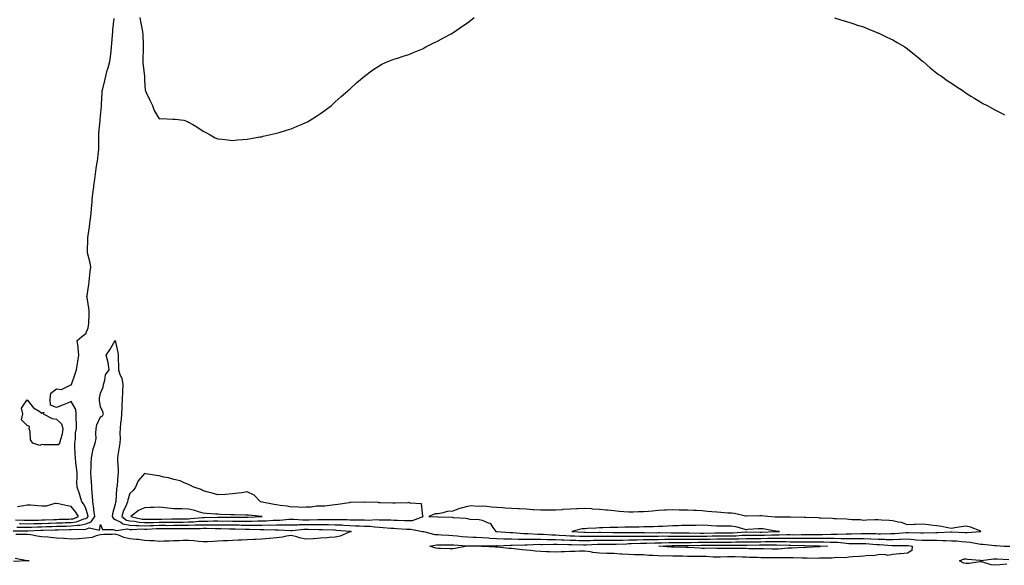
# Model space of a CAD drawing. Units: inches. Extents: x 973763 to 976403, y 7361258 to 7363898.
# Drawn here: x 974483 to 975154, y 7363119 to 7363490 of the extents above; entities that cross this region are included whole.
import ezdxf

# ---------------------------------------------------------------- set-up
doc = ezdxf.new("R2010")
doc.units = ezdxf.units.IN
doc.header["$MEASUREMENT"] = 0
doc.layers.add('Contour_97377361', color=7, linetype='Continuous', true_color=0xc233b6)

msp = doc.modelspace()

# ---------------------------------------------------------------- linework, layer by layer
at = {"layer": 'Contour_97377361'}
for points in [[(974482.74, 7363147.24, 3318), (974483.33, 7363147.2, 3318), (974488.05, 7363147.04, 3318), (974492.79, 7363147.18, 3318), (974493.32, 7363147.19, 3318), (974498.05, 7363147.34, 3318), (974502.47, 7363147.5, 3318), (974503.68, 7363147.55, 3318), (974508.05, 7363147.71, 3318), (974512.17, 7363147.8, 3318), (974513.99, 7363147.86, 3318), (974518.05, 7363147.95, 3318), (974521.51, 7363148.46, 3318), (974526.54, 7363150.41, 3318), (974528.05, 7363150.75, 3318), (974528.92, 7363151.05, 3318), (974529.5, 7363151.92, 3318), (974529.35, 7363153.21, 3318), (974528.05, 7363157.38, 3318), (974526.53, 7363160.4, 3318), (974525.34, 7363161.92, 3318), (974524.03, 7363165.94, 3318), (974523.58, 7363167.45, 3318), (974521.98, 7363171.92, 3318), (974521.85, 7363175.72, 3318), (974522.04, 7363177.93, 3318), (974521.95, 7363181.92, 3318), (974521.64, 7363185.51, 3318), (974521.11, 7363188.86, 3318), (974520.81, 7363191.92, 3318), (974520.77, 7363194.65, 3318), (974520.51, 7363199.46, 3318), (974520.48, 7363201.92, 3318), (974520.89, 7363204.76, 3318), (974521, 7363208.97, 3318), (974521.58, 7363211.92, 3318), (974521.53, 7363215.4, 3318), (974521.38, 7363218.59, 3318), (974521.33, 7363221.92, 3318), (974521.11, 7363224.97, 3318), (974518.05, 7363230.35, 3318), (974515.36, 7363229.23, 3318), (974512.08, 7363227.89, 3318), (974508.05, 7363226.17, 3318), (974503.99, 7363227.86, 3318), (974503.62, 7363231.92, 3318), (974504.05, 7363235.93, 3318), (974508.05, 7363238.94, 3318), (974511.39, 7363238.58, 3318), (974517.81, 7363241.68, 3318), (974518.05, 7363241.55, 3318), (974518.1, 7363241.87, 3318), (974518.1, 7363241.92, 3318), (974518.13, 7363242, 3318), (974520.78, 7363249.18, 3318), (974521.62, 7363251.92, 3318), (974522.29, 7363256.16, 3318), (974522.46, 7363257.51, 3318), (974523.2, 7363261.92, 3318), (974522.78, 7363266.64, 3318), (974522.63, 7363267.34, 3318), (974522.11, 7363271.92, 3318), (974525.31, 7363274.66, 3318), (974528.05, 7363276.65, 3318), (974529.51, 7363280.47, 3318), (974529.86, 7363281.92, 3318), (974529.95, 7363283.82, 3318), (974530.15, 7363289.82, 3318), (974530.26, 7363291.92, 3318), (974530.11, 7363293.98, 3318), (974528.79, 7363301.18, 3318), (974528.72, 7363301.92, 3318), (974528.81, 7363302.68, 3318), (974529.93, 7363310.03, 3318), (974530.14, 7363311.92, 3318), (974530.4, 7363314.28, 3318), (974530.95, 7363319.02, 3318), (974531.27, 7363321.92, 3318), (974530.9, 7363324.77, 3318), (974529.24, 7363330.73, 3318), (974529.04, 7363331.92, 3318), (974529.05, 7363332.91, 3318), (974529.3, 7363340.67, 3318), (974529.31, 7363341.92, 3318), (974529.49, 7363343.36, 3318), (974530.54, 7363349.43, 3318), (974530.8, 7363351.92, 3318), (974531.14, 7363355, 3318), (974531.57, 7363358.41, 3318), (974531.92, 7363361.92, 3318), (974532.32, 7363366.19, 3318), (974532.35, 7363367.63, 3318), (974532.83, 7363371.92, 3318), (974533.46, 7363376.51, 3318), (974533.51, 7363377.38, 3318), (974534.05, 7363381.92, 3318), (974534.55, 7363385.42, 3318), (974535.11, 7363388.98, 3318), (974535.55, 7363391.92, 3318), (974535.83, 7363394.13, 3318), (974536.65, 7363400.53, 3318), (974536.84, 7363401.92, 3318), (974536.78, 7363403.19, 3318), (974536.94, 7363410.81, 3318), (974536.89, 7363411.92, 3318), (974536.92, 7363413.06, 3318), (974537.83, 7363421.7, 3318), (974537.84, 7363421.92, 3318), (974537.83, 7363422.14, 3318), (974538.05, 7363424.98, 3318), (974538.57, 7363431.4, 3318), (974538.64, 7363431.92, 3318), (974538.7, 7363432.57, 3318), (974539, 7363440.97, 3318), (974539.11, 7363441.92, 3318), (974539.45, 7363443.32, 3318), (974540.88, 7363449.08, 3318), (974541.55, 7363451.92, 3318), (974542.84, 7363456.71, 3318), (974542.93, 7363457.04, 3318), (974544.23, 7363461.92, 3318), (974544.77, 7363465.2, 3318), (974545.13, 7363469, 3318), (974545.55, 7363471.92, 3318), (974545.78, 7363474.19, 3318), (974546.08, 7363479.95, 3318), (974546.26, 7363481.92, 3318), (974546.44, 7363483.53, 3318), (974547.38, 7363491.24, 3318)], [(974564.69, 7363491.92, 3318), (974565.28, 7363489.15, 3318), (974566.34, 7363483.63, 3318), (974566.69, 7363481.92, 3318), (974566.73, 7363480.6, 3318), (974566.96, 7363473.02, 3318), (974566.99, 7363471.92, 3318), (974566.97, 7363470.84, 3318), (974566.85, 7363463.12, 3318), (974566.83, 7363461.92, 3318), (974566.91, 7363460.78, 3318), (974567.93, 7363452.04, 3318), (974567.94, 7363451.92, 3318), (974567.95, 7363451.82, 3318), (974568.05, 7363449.16, 3318), (974568.48, 7363442.34, 3318), (974568.61, 7363441.92, 3318), (974569.12, 7363440.85, 3318), (974571.68, 7363435.56, 3318), (974573.39, 7363431.92, 3318), (974574.65, 7363428.52, 3318), (974578.05, 7363423.01, 3318), (974579.21, 7363423.08, 3318), (974587.3, 7363422.68, 3318), (974588.05, 7363422.74, 3318), (974588.92, 7363422.79, 3318), (974594.72, 7363421.92, 3318), (974597.21, 7363421.08, 3318), (974598.05, 7363420.7, 3318), (974601.01, 7363418.97, 3318), (974603.58, 7363417.45, 3318), (974608.05, 7363414.54, 3318), (974609.68, 7363413.55, 3318), (974612.79, 7363411.92, 3318), (974616.16, 7363410.02, 3318), (974618.05, 7363409.31, 3318), (974620.93, 7363409.03, 3318), (974624.72, 7363408.59, 3318), (974628.05, 7363408.25, 3318), (974631.38, 7363408.59, 3318), (974635.01, 7363408.89, 3318), (974638.05, 7363409.09, 3318), (974640.55, 7363409.42, 3318), (974646.66, 7363410.54, 3318), (974648.05, 7363410.75, 3318), (974648.97, 7363411, 3318), (974652.86, 7363411.92, 3318), (974657.05, 7363412.92, 3318), (974658.05, 7363413.16, 3318), (974659.85, 7363413.71, 3318), (974664.69, 7363415.27, 3318), (974668.05, 7363416.17, 3318), (974672.01, 7363417.96, 3318), (974675.42, 7363419.29, 3318), (974678.05, 7363420.38, 3318), (974679.03, 7363420.94, 3318), (974680.86, 7363421.92, 3318), (974685.19, 7363424.79, 3318), (974688.05, 7363426.56, 3318), (974691.09, 7363428.88, 3318), (974695.34, 7363431.92, 3318), (974696.71, 7363433.26, 3318), (974698.05, 7363434.42, 3318), (974701.94, 7363438.04, 3318), (974706.62, 7363441.92, 3318), (974707.35, 7363442.63, 3318), (974708.05, 7363443.2, 3318), (974712.57, 7363447.4, 3318), (974718.05, 7363451.92, 3318), (974723.65, 7363456.33, 3318), (974728.05, 7363459.1, 3318), (974729.84, 7363460.14, 3318), (974733.79, 7363461.92, 3318), (974736.8, 7363463.17, 3318), (974738.05, 7363463.5, 3318), (974740.34, 7363464.2, 3318), (974744.32, 7363465.65, 3318), (974748.05, 7363466.66, 3318), (974751.73, 7363468.23, 3318), (974756.26, 7363470.14, 3318), (974758.05, 7363470.88, 3318), (974758.69, 7363471.28, 3318), (974759.76, 7363471.92, 3318), (974765.22, 7363474.76, 3318), (974768.05, 7363476.03, 3318), (974771.89, 7363478.08, 3318), (974776.94, 7363480.81, 3318), (974778.05, 7363481.41, 3318), (974778.36, 7363481.61, 3318), (974778.77, 7363481.92, 3318), (974784.21, 7363485.76, 3318), (974788.05, 7363488.35, 3318), (974790.1, 7363489.87, 3318), (974792.7, 7363491.92, 3318)], [(975038.31, 7363491.66, 3318), (975045.57, 7363489.44, 3318), (975048.05, 7363488.71, 3318), (975052.79, 7363487.19, 3318), (975053.19, 7363487.05, 3318), (975058.05, 7363485.56, 3318), (975060.63, 7363484.5, 3318), (975066.8, 7363481.92, 3318), (975067.7, 7363481.57, 3318), (975068.05, 7363481.44, 3318), (975068.95, 7363481.02, 3318), (975074.53, 7363478.4, 3318), (975078.05, 7363476.76, 3318), (975081.11, 7363474.97, 3318), (975086.24, 7363471.92, 3318), (975087.29, 7363471.16, 3318), (975088.05, 7363470.59, 3318), (975092.83, 7363466.7, 3318), (975095.05, 7363464.92, 3318), (975098.05, 7363462.51, 3318), (975098.36, 7363462.23, 3318), (975098.73, 7363461.92, 3318), (975103.68, 7363457.56, 3318), (975108.05, 7363454.09, 3318), (975109.33, 7363453.2, 3318), (975111.38, 7363451.92, 3318), (975115.27, 7363449.13, 3318), (975118.05, 7363447.13, 3318), (975121.18, 7363445.05, 3318), (975126.1, 7363441.92, 3318), (975127.22, 7363441.09, 3318), (975128.05, 7363440.47, 3318), (975131.8, 7363438.17, 3318), (975133.34, 7363437.21, 3318), (975138.05, 7363434.28, 3318), (975139.58, 7363433.45, 3318), (975142.4, 7363431.92, 3318), (975146.04, 7363429.91, 3318), (975148.05, 7363428.8, 3318), (975152.67, 7363426.54, 3318), (975154.3, 7363425.67, 3318)], [(974480.91, 7363144.78, 3317), (974485.22, 7363144.75, 3317), (974488.05, 7363144.66, 3317), (974490.87, 7363144.75, 3317), (974495.05, 7363144.92, 3317), (974498.05, 7363145.01, 3317), (974501.25, 7363145.13, 3317), (974504.75, 7363145.22, 3317), (974508.05, 7363145.35, 3317), (974511.56, 7363145.42, 3317), (974514.5, 7363145.47, 3317), (974518.05, 7363145.56, 3317), (974522.31, 7363146.18, 3317), (974523.84, 7363146.13, 3317), (974528.05, 7363147.08, 3317), (974531.64, 7363148.33, 3317), (974534.04, 7363151.92, 3317), (974533.5, 7363156.47, 3317), (974533.53, 7363157.4, 3317), (974532.78, 7363161.92, 3317), (974532.57, 7363166.44, 3317), (974532.32, 7363167.65, 3317), (974532.04, 7363171.92, 3317), (974531.94, 7363175.81, 3317), (974531.59, 7363178.38, 3317), (974531.48, 7363181.92, 3317), (974531.66, 7363185.53, 3317), (974531.59, 7363188.38, 3317), (974531.8, 7363191.92, 3317), (974532.8, 7363196.66, 3317), (974532.82, 7363197.15, 3317), (974534.35, 7363201.92, 3317), (974534.92, 7363205.05, 3317), (974534.67, 7363208.54, 3317), (974535.07, 7363211.92, 3317), (974535.55, 7363214.42, 3317), (974538.05, 7363219.93, 3317), (974539.42, 7363220.56, 3317), (974539.92, 7363221.92, 3317), (974539.52, 7363223.39, 3317), (974538.05, 7363226.82, 3317), (974537.25, 7363231.12, 3317), (974537.26, 7363231.92, 3317), (974537.33, 7363232.64, 3317), (974538.05, 7363235.93, 3317), (974539.81, 7363240.16, 3317), (974539.92, 7363241.92, 3317), (974540.95, 7363244.82, 3317), (974541.46, 7363248.51, 3317), (974543.93, 7363251.92, 3317), (974543.15, 7363256.82, 3317), (974543.16, 7363257.03, 3317), (974541.8, 7363261.92, 3317), (974544.41, 7363265.57, 3317), (974548.05, 7363271.92, 3317), (974549.79, 7363263.66, 3317), (974550.05, 7363261.92, 3317), (974550.05, 7363259.91, 3317), (974550.2, 7363254.07, 3317), (974550.21, 7363251.92, 3317), (974551.23, 7363248.74, 3317), (974552.42, 7363246.3, 3317), (974553.27, 7363241.92, 3317), (974552.99, 7363236.97, 3317), (974552.98, 7363236.85, 3317), (974552.65, 7363231.92, 3317), (974552.56, 7363227.41, 3317), (974552.47, 7363226.35, 3317), (974552.38, 7363221.92, 3317), (974551.95, 7363218.02, 3317), (974551.69, 7363215.57, 3317), (974551.29, 7363211.92, 3317), (974551.08, 7363208.89, 3317), (974551.39, 7363205.26, 3317), (974551.21, 7363201.92, 3317), (974550.76, 7363199.21, 3317), (974549.87, 7363193.73, 3317), (974549.55, 7363191.92, 3317), (974549.54, 7363190.43, 3317), (974550.02, 7363183.89, 3317), (974550, 7363181.92, 3317), (974549.87, 7363180.1, 3317), (974549.28, 7363173.15, 3317), (974549.19, 7363171.92, 3317), (974548.98, 7363170.99, 3317), (974548.46, 7363162.33, 3317), (974548.38, 7363161.92, 3317), (974548.28, 7363161.68, 3317), (974548.05, 7363160.49, 3317), (974546.04, 7363153.93, 3317), (974545.83, 7363151.92, 3317), (974546.74, 7363150.61, 3317), (974548.05, 7363150.07, 3317), (974551.75, 7363148.22, 3317), (974553.26, 7363147.14, 3317), (974558.05, 7363146.18, 3317), (974561.96, 7363145.83, 3317), (974564.02, 7363145.96, 3317), (974568.05, 7363145.68, 3317), (974571.93, 7363145.8, 3317), (974574.05, 7363145.92, 3317), (974578.05, 7363146.03, 3317), (974582.18, 7363146.05, 3317), (974583.97, 7363146, 3317), (974588.05, 7363146.02, 3317), (974592.17, 7363146.04, 3317), (974593.91, 7363146.06, 3317), (974598.05, 7363146.08, 3317), (974602.39, 7363146.26, 3317), (974603.71, 7363146.25, 3317), (974608.05, 7363146.45, 3317), (974612.58, 7363146.46, 3317), (974613.53, 7363146.44, 3317), (974618.05, 7363146.45, 3317), (974622.53, 7363146.41, 3317), (974623.6, 7363146.38, 3317), (974628.05, 7363146.33, 3317), (974632.4, 7363146.27, 3317), (974633.75, 7363146.21, 3317), (974638.05, 7363146.14, 3317), (974642.28, 7363146.15, 3317), (974643.86, 7363146.11, 3317), (974648.05, 7363146.12, 3317), (974652.37, 7363146.24, 3317), (974653.78, 7363146.19, 3317), (974658.05, 7363146.32, 3317), (974662.51, 7363146.38, 3317), (974663.66, 7363146.31, 3317), (974668.05, 7363146.38, 3317), (974672.57, 7363146.44, 3317), (974673.45, 7363146.52, 3317), (974678.05, 7363146.57, 3317), (974682.73, 7363146.6, 3317), (974683.38, 7363146.59, 3317), (974688.05, 7363146.62, 3317), (974692.67, 7363146.54, 3317), (974693.47, 7363146.5, 3317), (974698.05, 7363146.41, 3317), (974702.38, 7363146.24, 3317), (974703.86, 7363146.1, 3317), (974708.05, 7363145.92, 3317), (974711.91, 7363145.78, 3317), (974714.35, 7363145.62, 3317), (974718.05, 7363145.47, 3317), (974721.49, 7363145.36, 3317), (974725.08, 7363144.88, 3317), (974728.05, 7363144.76, 3317), (974730.76, 7363144.64, 3317), (974735.84, 7363144.12, 3317), (974738.05, 7363144.01, 3317), (974740.04, 7363143.91, 3317), (974746.57, 7363143.4, 3317), (974748.05, 7363143.33, 3317), (974749.54, 7363143.42, 3317), (974757.5, 7363141.92, 3317), (974757.91, 7363141.79, 3317), (974758.05, 7363141.77, 3317), (974758.21, 7363141.76, 3317), (974765.94, 7363139.81, 3317), (974768.05, 7363139.73, 3317), (974770.32, 7363139.65, 3317), (974775.39, 7363139.27, 3317), (974778.05, 7363139.19, 3317), (974781.07, 7363138.9, 3317), (974784.63, 7363138.5, 3317), (974788.05, 7363138.19, 3317), (974791.94, 7363138.04, 3317), (974794, 7363137.87, 3317), (974798.05, 7363137.72, 3317), (974802.57, 7363137.4, 3317), (974803.4, 7363137.27, 3317), (974808.05, 7363137, 3317), (974812.98, 7363136.86, 3317), (974813.11, 7363136.86, 3317), (974818.05, 7363136.74, 3317), (974822.76, 7363136.62, 3317), (974823.32, 7363136.64, 3317), (974828.05, 7363136.54, 3317), (974832.65, 7363136.52, 3317), (974833.41, 7363136.56, 3317), (974838.05, 7363136.54, 3317), (974842.54, 7363136.42, 3317), (974843.54, 7363136.44, 3317), (974848.05, 7363136.32, 3317), (974852.26, 7363136.13, 3317), (974853.87, 7363136.1, 3317), (974858.05, 7363135.92, 3317), (974861.93, 7363135.8, 3317), (974864.17, 7363135.79, 3317), (974868.05, 7363135.68, 3317), (974871.87, 7363135.74, 3317), (974874.12, 7363135.85, 3317), (974878.05, 7363135.9, 3317), (974882.02, 7363135.89, 3317), (974884.07, 7363135.91, 3317), (974888.05, 7363135.9, 3317), (974892.07, 7363135.94, 3317), (974893.97, 7363136, 3317), (974898.05, 7363136.05, 3317), (974902.27, 7363136.14, 3317), (974903.75, 7363136.21, 3317), (974908.05, 7363136.3, 3317), (974912.49, 7363136.37, 3317), (974913.57, 7363136.4, 3317), (974918.05, 7363136.46, 3317), (974922.63, 7363136.5, 3317), (974923.45, 7363136.52, 3317), (974928.05, 7363136.55, 3317), (974932.67, 7363136.54, 3317), (974933.42, 7363136.55, 3317), (974938.05, 7363136.54, 3317), (974942.7, 7363136.57, 3317), (974943.38, 7363136.59, 3317), (974948.05, 7363136.62, 3317), (974952.81, 7363136.67, 3317), (974953.3, 7363136.67, 3317), (974958.05, 7363136.72, 3317), (974962.84, 7363136.72, 3317), (974963.25, 7363136.72, 3317), (974968.05, 7363136.72, 3317), (974973.04, 7363136.92, 3317), (974973.06, 7363136.92, 3317), (974978.05, 7363137.13, 3317), (974982.88, 7363137.09, 3317), (974983.22, 7363137.08, 3317), (974988.05, 7363137.05, 3317), (974992.81, 7363137.16, 3317), (974993.31, 7363137.19, 3317), (974998.05, 7363137.31, 3317), (975002.69, 7363137.28, 3317), (975003.42, 7363137.29, 3317), (975008.05, 7363137.26, 3317), (975012.74, 7363137.24, 3317), (975013.37, 7363137.24, 3317), (975018.05, 7363137.22, 3317), (975022.74, 7363137.23, 3317), (975023.38, 7363137.25, 3317), (975028.05, 7363137.27, 3317), (975032.72, 7363137.25, 3317), (975033.39, 7363137.26, 3317), (975038.05, 7363137.24, 3317), (975042.87, 7363137.09, 3317), (975043.24, 7363137.11, 3317), (975048.05, 7363136.93, 3317), (975052.96, 7363137.01, 3317), (975053.15, 7363137.02, 3317), (975058.05, 7363137.1, 3317), (975063, 7363136.87, 3317), (975063.1, 7363136.87, 3317), (975068.05, 7363136.63, 3317), (975072.65, 7363136.52, 3317), (975073.52, 7363136.45, 3317), (975078.05, 7363136.33, 3317), (975082.68, 7363136.54, 3317), (975083.42, 7363136.55, 3317), (975088.05, 7363136.78, 3317), (975092.55, 7363136.42, 3317), (975093.72, 7363136.24, 3317), (975098.05, 7363135.85, 3317), (975102, 7363135.87, 3317), (975104.15, 7363135.82, 3317), (975108.05, 7363135.84, 3317), (975111.92, 7363135.78, 3317), (975114.36, 7363135.61, 3317), (975118.05, 7363135.55, 3317), (975121.47, 7363135.34, 3317), (975124.95, 7363135.01, 3317), (975128.05, 7363134.81, 3317), (975130.77, 7363134.64, 3317), (975136.67, 7363133.3, 3317), (975138.05, 7363133.18, 3317), (975139.4, 7363133.27, 3317), (975147.64, 7363132.33, 3317), (975148.05, 7363132.36, 3317), (975148.48, 7363132.35, 3317), (975154.01, 7363131.92, 3317), (975157.84, 7363131.72, 3317)], [(974480.12, 7363149.85, 3319), (974485.63, 7363149.5, 3319), (974488.05, 7363149.42, 3319), (974490.48, 7363149.49, 3319), (974495.73, 7363149.59, 3319), (974498.05, 7363149.66, 3319), (974500.23, 7363149.74, 3319), (974506.14, 7363150.01, 3319), (974508.05, 7363150.08, 3319), (974509.86, 7363150.12, 3319), (974516.44, 7363150.31, 3319), (974518.05, 7363150.35, 3319), (974519.43, 7363150.55, 3319), (974522.96, 7363151.92, 3319), (974521.17, 7363155.05, 3319), (974518.05, 7363158.88, 3319), (974515.45, 7363159.32, 3319), (974509.34, 7363160.63, 3319), (974508.05, 7363160.86, 3319), (974506.92, 7363160.79, 3319), (974500.85, 7363159.12, 3319), (974498.05, 7363159, 3319), (974495.34, 7363159.2, 3319), (974490.32, 7363159.65, 3319), (974488.05, 7363159.83, 3319), (974485.51, 7363159.38, 3319), (974481.27, 7363158.7, 3319)], [(974478.48, 7363142.35, 3316), (974487.68, 7363142.29, 3316), (974488.05, 7363142.28, 3316), (974488.42, 7363142.29, 3316), (974497.31, 7363142.66, 3316), (974498.05, 7363142.68, 3316), (974498.84, 7363142.71, 3316), (974507.02, 7363142.94, 3316), (974508.05, 7363142.98, 3316), (974509.13, 7363143, 3316), (974516.84, 7363143.13, 3316), (974518.05, 7363143.16, 3316), (974519.51, 7363143.37, 3316), (974526.83, 7363143.14, 3316), (974528.05, 7363143.41, 3316), (974530.34, 7363144.21, 3316), (974537.18, 7363142.79, 3316), (974538.05, 7363146.63, 3316), (974539.35, 7363143.22, 3316), (974546.69, 7363143.28, 3316), (974548.05, 7363142.72, 3316), (974548.58, 7363142.45, 3316), (974556.4, 7363143.57, 3316), (974558.05, 7363143.24, 3316), (974559.26, 7363143.13, 3316), (974566.4, 7363143.57, 3316), (974568.05, 7363143.46, 3316), (974569.63, 7363143.5, 3316), (974576.1, 7363143.88, 3316), (974578.05, 7363143.93, 3316), (974580.07, 7363143.94, 3316), (974586.19, 7363143.78, 3316), (974588.05, 7363143.78, 3316), (974589.92, 7363143.8, 3316), (974596.12, 7363143.85, 3316), (974598.05, 7363143.86, 3316), (974600.07, 7363143.95, 3316), (974606.06, 7363143.92, 3316), (974608.05, 7363144.01, 3316), (974610.14, 7363144.01, 3316), (974616.06, 7363143.92, 3316), (974618.05, 7363143.92, 3316), (974620.03, 7363143.9, 3316), (974626.24, 7363143.73, 3316), (974628.05, 7363143.71, 3316), (974629.82, 7363143.68, 3316), (974636.56, 7363143.42, 3316), (974638.05, 7363143.39, 3316), (974639.52, 7363143.39, 3316), (974646.75, 7363143.22, 3316), (974648.05, 7363143.22, 3316), (974649.39, 7363143.26, 3316), (974656.98, 7363142.99, 3316), (974658.05, 7363143.02, 3316), (974659.17, 7363143.04, 3316), (974667.4, 7363142.57, 3316), (974668.05, 7363142.58, 3316), (974668.72, 7363142.59, 3316), (974676.62, 7363143.35, 3316), (974678.05, 7363143.36, 3316), (974679.51, 7363143.37, 3316), (974686.75, 7363143.22, 3316), (974688.05, 7363143.23, 3316), (974689.33, 7363143.2, 3316), (974697.1, 7363142.87, 3316), (974698.05, 7363142.85, 3316), (974698.94, 7363142.81, 3316), (974707.99, 7363141.98, 3316), (974708.1, 7363141.97, 3316), (974708.89, 7363141.92, 3316), (974708.35, 7363141.62, 3316), (974708.05, 7363141.57, 3316), (974707.55, 7363141.42, 3316), (974701.44, 7363138.53, 3316), (974698.05, 7363137.94, 3316), (974693.77, 7363137.64, 3316), (974692.54, 7363137.43, 3316), (974688.05, 7363137.18, 3316), (974683.07, 7363136.9, 3316), (974683.03, 7363136.9, 3316), (974678.05, 7363136.64, 3316), (974673.59, 7363137.45, 3316), (974671.87, 7363138.1, 3316), (974668.05, 7363139.07, 3316), (974664.78, 7363138.65, 3316), (974661.98, 7363138, 3316), (974658.05, 7363137.6, 3316), (974653.26, 7363137.14, 3316), (974652.88, 7363137.09, 3316), (974648.05, 7363136.67, 3316), (974643.59, 7363136.39, 3316), (974642.49, 7363136.36, 3316), (974638.05, 7363136.1, 3316), (974634.14, 7363135.83, 3316), (974632.01, 7363135.87, 3316), (974628.05, 7363135.64, 3316), (974624.54, 7363135.42, 3316), (974621.48, 7363135.35, 3316), (974618.05, 7363135.15, 3316), (974614.95, 7363135.02, 3316), (974611.01, 7363134.88, 3316), (974608.05, 7363134.75, 3316), (974605.02, 7363134.95, 3316), (974601.55, 7363135.42, 3316), (974598.05, 7363135.61, 3316), (974594.39, 7363135.58, 3316), (974591.58, 7363135.44, 3316), (974588.05, 7363135.41, 3316), (974584.72, 7363135.25, 3316), (974581.38, 7363135.25, 3316), (974578.05, 7363135.1, 3316), (974574.55, 7363135.42, 3316), (974571.52, 7363135.39, 3316), (974568.05, 7363135.78, 3316), (974563.7, 7363136.26, 3316), (974562.42, 7363136.28, 3316), (974558.05, 7363136.9, 3316), (974553.85, 7363137.72, 3316), (974550.84, 7363139.13, 3316), (974548.05, 7363140, 3316), (974545.88, 7363139.75, 3316), (974540.14, 7363139.83, 3316), (974538.05, 7363139.52, 3316), (974535.01, 7363138.88, 3316), (974532.36, 7363137.62, 3316), (974528.05, 7363137.17, 3316), (974523.1, 7363136.87, 3316), (974523, 7363136.87, 3316), (974518.05, 7363136.61, 3316), (974513.11, 7363136.98, 3316), (974512.98, 7363136.99, 3316), (974508.05, 7363137.36, 3316), (974503.8, 7363137.67, 3316), (974502.07, 7363137.89, 3316), (974498.05, 7363138.22, 3316), (974494.72, 7363138.59, 3316), (974490.45, 7363139.52, 3316), (974488.05, 7363139.84, 3316), (974486, 7363139.87, 3316), (974480.3, 7363139.68, 3316)], [(974479.8, 7363123.66, 3316), (974487.87, 7363122.09, 3316), (974488.05, 7363122.08, 3316), (974488.2, 7363122.07, 3316), (974489.24, 7363121.92, 3316), (974488.1, 7363121.87, 3316), (974488.05, 7363121.87, 3316), (974488, 7363121.87, 3316), (974478.69, 7363121.27, 3316)], [(975155.73, 7363119.6, 3316), (975150.97, 7363119, 3316), (975148.05, 7363118.79, 3316), (975145.14, 7363119.01, 3316), (975138.89, 7363121.08, 3316), (975138.05, 7363121.18, 3316), (975137.32, 7363121.19, 3316), (975130.06, 7363119.91, 3316), (975128.05, 7363119.93, 3316), (975126.44, 7363120.31, 3316), (975123.49, 7363121.92, 3316), (975126.82, 7363123.15, 3316), (975128.05, 7363123.17, 3316), (975129.02, 7363122.89, 3316), (975137.77, 7363122.21, 3316), (975138.05, 7363122.15, 3316), (975138.27, 7363122.15, 3316), (975146.81, 7363123.16, 3316), (975148.05, 7363123.16, 3316), (975149.23, 7363123.1, 3316), (975157.25, 7363122.72, 3316)]]:
    msp.add_polyline3d(points, dxfattribs=at)
for points in [[(974508.05, 7363200.78, 3318), (974507, 7363200.87, 3318), (974499.04, 7363200.93, 3318), (974498.05, 7363201, 3318), (974496.58, 7363200.45, 3318), (974491.81, 7363201.92, 3318), (974490.3, 7363204.17, 3318), (974489.96, 7363210.01, 3318), (974489.37, 7363211.92, 3318), (974489.49, 7363213.35, 3318), (974488.05, 7363213.94, 3318), (974484.09, 7363217.96, 3318), (974485.04, 7363221.92, 3318), (974484.16, 7363225.81, 3318), (974488.05, 7363231.43, 3318), (974492.25, 7363226.12, 3318), (974496.24, 7363223.73, 3318), (974498.05, 7363222.48, 3318), (974499.28, 7363223.15, 3318), (974498.97, 7363221.92, 3318), (974504.94, 7363218.81, 3318), (974508.05, 7363218.32, 3318), (974511.37, 7363215.24, 3318), (974512.38, 7363211.92, 3318), (974511.9, 7363208.07, 3318), (974510.61, 7363204.48, 3318), (974510.12, 7363201.92, 3318), (974509.09, 7363200.89, 3318)], [(974748.05, 7363149.26, 3318), (974750.56, 7363149.41, 3318), (974757.91, 7363151.92, 3318), (974757.75, 7363152.23, 3318), (974756.74, 7363160.61, 3318), (974748.93, 7363161.04, 3318), (974748.05, 7363161.48, 3318), (974747.58, 7363161.45, 3318), (974738.87, 7363161.1, 3318), (974738.05, 7363161.05, 3318), (974737.2, 7363161.07, 3318), (974728.6, 7363161.38, 3318), (974728.05, 7363161.39, 3318), (974727.59, 7363161.47, 3318), (974718.11, 7363161.86, 3318), (974718.05, 7363161.87, 3318), (974718, 7363161.87, 3318), (974708.48, 7363161.49, 3318), (974708.05, 7363161.48, 3318), (974707.57, 7363161.44, 3318), (974699.87, 7363160.1, 3318), (974698.05, 7363159.99, 3318), (974696, 7363159.86, 3318), (974690.8, 7363159.17, 3318), (974688.05, 7363159.03, 3318), (974685.12, 7363158.99, 3318), (974681.5, 7363158.48, 3318), (974678.05, 7363158.44, 3318), (974674.38, 7363158.25, 3318), (974671.37, 7363158.6, 3318), (974668.05, 7363158.34, 3318), (974665.12, 7363159, 3318), (974660.55, 7363159.42, 3318), (974658.05, 7363159.87, 3318), (974656.43, 7363160.3, 3318), (974648.25, 7363161.73, 3318), (974648.05, 7363161.77, 3318), (974647.91, 7363161.79, 3318), (974646.94, 7363161.92, 3318), (974642.64, 7363166.51, 3318), (974638.05, 7363168.73, 3318), (974634.38, 7363168.25, 3318), (974632.04, 7363167.93, 3318), (974628.05, 7363167.41, 3318), (974623.26, 7363167.12, 3318), (974622.92, 7363167.05, 3318), (974618.05, 7363166.82, 3318), (974614, 7363167.87, 3318), (974611.37, 7363168.6, 3318), (974608.05, 7363169.49, 3318), (974606.56, 7363170.43, 3318), (974601.65, 7363171.92, 3318), (974599.38, 7363173.25, 3318), (974598.05, 7363173.92, 3318), (974594.96, 7363175, 3318), (974592.38, 7363176.24, 3318), (974588.05, 7363177.27, 3318), (974584.42, 7363178.29, 3318), (974581.07, 7363178.91, 3318), (974578.05, 7363179.64, 3318), (974576.02, 7363179.89, 3318), (974568.79, 7363181.18, 3318), (974568.05, 7363181.28, 3318), (974563.67, 7363176.31, 3318), (974561.87, 7363171.92, 3318), (974560.28, 7363169.69, 3318), (974558.05, 7363167.66, 3318), (974556.62, 7363163.35, 3318), (974556.37, 7363161.92, 3318), (974555.19, 7363159.06, 3318), (974553.75, 7363156.21, 3318), (974552.44, 7363151.92, 3318), (974555.72, 7363149.59, 3318), (974558.05, 7363149.12, 3318), (974561.13, 7363148.84, 3318), (974564.29, 7363148.16, 3318), (974568.05, 7363147.91, 3318), (974571.95, 7363148.02, 3318), (974574.15, 7363148.02, 3318), (974578.05, 7363148.13, 3318), (974581.82, 7363148.15, 3318), (974584.37, 7363148.24, 3318), (974588.05, 7363148.25, 3318), (974591.69, 7363148.28, 3318), (974594.41, 7363148.28, 3318), (974598.05, 7363148.3, 3318), (974601.53, 7363148.44, 3318), (974604.88, 7363148.75, 3318), (974608.05, 7363148.89, 3318), (974611.08, 7363148.9, 3318), (974615.1, 7363148.97, 3318), (974618.05, 7363148.97, 3318), (974621.02, 7363148.95, 3318), (974625.12, 7363148.99, 3318), (974628.05, 7363148.96, 3318), (974631.06, 7363148.91, 3318), (974635.07, 7363148.94, 3318), (974638.05, 7363148.89, 3318), (974641.07, 7363148.9, 3318), (974645.14, 7363149.01, 3318), (974648.05, 7363149.02, 3318), (974650.87, 7363149.1, 3318), (974655.67, 7363149.54, 3318), (974658.05, 7363149.62, 3318), (974660.33, 7363149.64, 3318), (974666.28, 7363150.16, 3318), (974668.05, 7363150.18, 3318), (974669.77, 7363150.21, 3318), (974675.88, 7363149.75, 3318), (974678.05, 7363149.77, 3318), (974680.18, 7363149.79, 3318), (974686.14, 7363150, 3318), (974688.05, 7363150.02, 3318), (974689.98, 7363149.98, 3318), (974696.15, 7363150.02, 3318), (974698.05, 7363149.98, 3318), (974700.07, 7363149.9, 3318), (974706.09, 7363149.95, 3318), (974708.05, 7363149.87, 3318), (974710.18, 7363149.79, 3318), (974715.86, 7363149.73, 3318), (974718.05, 7363149.65, 3318), (974720.4, 7363149.57, 3318), (974726.02, 7363149.89, 3318), (974728.05, 7363149.8, 3318), (974730.27, 7363149.7, 3318), (974735.86, 7363149.74, 3318), (974738.05, 7363149.63, 3318), (974740.46, 7363149.51, 3318), (974745.52, 7363149.39, 3318)], [(974648.05, 7363151.92, 3319), (974648.08, 7363151.92, 3319), (974648.05, 7363151.93, 3319), (974638.97, 7363152.84, 3319), (974638.05, 7363152.95, 3319), (974637.01, 7363152.95, 3319), (974629.29, 7363153.17, 3319), (974628.05, 7363153.17, 3319), (974626.76, 7363153.21, 3319), (974619.59, 7363153.47, 3319), (974618.05, 7363153.51, 3319), (974616.34, 7363153.62, 3319), (974610.2, 7363154.07, 3319), (974608.05, 7363154.21, 3319), (974604.83, 7363155.14, 3319), (974602.18, 7363156.05, 3319), (974598.05, 7363157.08, 3319), (974593.31, 7363157.18, 3319), (974592.77, 7363157.2, 3319), (974588.05, 7363157.31, 3319), (974583.9, 7363157.77, 3319), (974582.04, 7363157.92, 3319), (974578.05, 7363158.35, 3319), (974574.36, 7363158.22, 3319), (974571.91, 7363158.06, 3319), (974568.05, 7363157.94, 3319), (974563.79, 7363156.17, 3319), (974558.61, 7363151.92, 3319), (974566.37, 7363150.24, 3319), (974568.05, 7363150.13, 3319), (974569.79, 7363150.18, 3319), (974576.32, 7363150.19, 3319), (974578.05, 7363150.24, 3319), (974579.73, 7363150.24, 3319), (974586.61, 7363150.48, 3319), (974589.48, 7363150.5, 3319), (974596.64, 7363150.51, 3319), (974598.05, 7363150.52, 3319), (974599.4, 7363150.57, 3319), (974607.43, 7363151.3, 3319), (974608.05, 7363151.33, 3319), (974608.64, 7363151.33, 3319), (974617.63, 7363151.5, 3319), (974618.05, 7363151.5, 3319), (974618.47, 7363151.5, 3319), (974627.72, 7363151.59, 3319), (974628.05, 7363151.58, 3319), (974628.39, 7363151.58, 3319), (974637.78, 7363151.65, 3319), (974638.05, 7363151.64, 3319), (974638.32, 7363151.64, 3319)], [(975138.05, 7363141.91, 3318), (975138.08, 7363141.92, 3318), (975138.07, 7363141.94, 3318), (975138.05, 7363141.95, 3318), (975138.01, 7363141.96, 3318), (975130.99, 7363144.86, 3318), (975128.05, 7363145.46, 3318), (975124.88, 7363145.09, 3318), (975120.38, 7363144.25, 3318), (975118.05, 7363143.94, 3318), (975115.71, 7363144.26, 3318), (975111.34, 7363145.21, 3318), (975108.05, 7363145.58, 3318), (975103.87, 7363146.1, 3318), (975102.48, 7363146.35, 3318), (975098.05, 7363146.84, 3318), (975093.32, 7363146.65, 3318), (975092.72, 7363146.59, 3318), (975088.05, 7363146.37, 3318), (975084.05, 7363147.91, 3318), (975081.77, 7363148.2, 3318), (975078.05, 7363149.18, 3318), (975075.52, 7363149.39, 3318), (975070.34, 7363149.62, 3318), (975068.05, 7363149.79, 3318), (975065.78, 7363149.65, 3318), (975060.49, 7363149.48, 3318), (975058.05, 7363149.32, 3318), (975055.78, 7363149.66, 3318), (975050.16, 7363149.82, 3318), (975048.05, 7363150.06, 3318), (975046.42, 7363150.29, 3318), (975039.59, 7363150.38, 3318), (975038.05, 7363150.55, 3318), (975036.76, 7363150.63, 3318), (975029.07, 7363150.9, 3318), (975028.05, 7363150.96, 3318), (975027.17, 7363151.04, 3318), (975018.57, 7363151.4, 3318), (975018.05, 7363151.45, 3318), (975017.58, 7363151.46, 3318), (975008.41, 7363151.56, 3318), (975008.05, 7363151.57, 3318), (975007.71, 7363151.58, 3318), (974998.32, 7363151.64, 3318), (974998.05, 7363151.65, 3318), (974997.82, 7363151.68, 3318), (974992.62, 7363151.92, 3318), (974988.61, 7363152.48, 3318), (974988.05, 7363152.54, 3318), (974987.43, 7363152.54, 3318), (974978.38, 7363152.25, 3318), (974978.05, 7363152.25, 3318), (974977.67, 7363152.3, 3318), (974970.16, 7363154.02, 3318), (974968.05, 7363154.25, 3318), (974965.56, 7363154.41, 3318), (974960.86, 7363154.73, 3318), (974958.05, 7363154.9, 3318), (974954.77, 7363155.21, 3318), (974951.66, 7363155.53, 3318), (974948.05, 7363155.86, 3318), (974943.95, 7363156.03, 3318), (974942.2, 7363156.07, 3318), (974938.05, 7363156.24, 3318), (974933.61, 7363156.36, 3318), (974932.52, 7363156.39, 3318), (974928.05, 7363156.51, 3318), (974923.65, 7363156.33, 3318), (974922.36, 7363156.23, 3318), (974918.05, 7363156.05, 3318), (974914.25, 7363155.72, 3318), (974911.63, 7363155.51, 3318), (974908.05, 7363155.21, 3318), (974904.78, 7363155.2, 3318), (974901.16, 7363155.03, 3318), (974898.05, 7363155.02, 3318), (974894.66, 7363155.31, 3318), (974891.61, 7363155.49, 3318), (974888.05, 7363155.8, 3318), (974883.7, 7363156.26, 3318), (974882.48, 7363156.35, 3318), (974878.05, 7363156.85, 3318), (974873.26, 7363157.13, 3318), (974872.82, 7363157.15, 3318), (974868.05, 7363157.43, 3318), (974863.36, 7363157.23, 3318), (974862.74, 7363157.23, 3318), (974858.05, 7363157.03, 3318), (974853.26, 7363156.71, 3318), (974852.8, 7363156.66, 3318), (974848.05, 7363156.33, 3318), (974843.63, 7363156.34, 3318), (974842.38, 7363156.25, 3318), (974838.05, 7363156.24, 3318), (974833.33, 7363156.64, 3318), (974832.78, 7363156.65, 3318), (974828.05, 7363157.09, 3318), (974823.35, 7363157.22, 3318), (974822.68, 7363157.29, 3318), (974818.05, 7363157.42, 3318), (974813.75, 7363157.62, 3318), (974812.07, 7363157.9, 3318), (974808.05, 7363158.12, 3318), (974804.41, 7363158.28, 3318), (974801.15, 7363158.83, 3318), (974798.05, 7363159.01, 3318), (974794.93, 7363158.8, 3318), (974790.76, 7363159.21, 3318), (974788.05, 7363158.95, 3318), (974783.81, 7363157.68, 3318), (974782.59, 7363157.37, 3318), (974778.05, 7363155.75, 3318), (974774.5, 7363155.47, 3318), (974770.38, 7363154.25, 3318), (974768.05, 7363153.95, 3318), (974766.2, 7363153.76, 3318), (974761.88, 7363151.92, 3318), (974767.93, 7363151.8, 3318), (974768.05, 7363151.77, 3318), (974768.22, 7363151.76, 3318), (974777.62, 7363151.49, 3318), (974778.05, 7363151.44, 3318), (974778.63, 7363151.35, 3318), (974786.97, 7363150.84, 3318), (974788.05, 7363150.6, 3318), (974789.65, 7363150.32, 3318), (974796.03, 7363149.9, 3318), (974798.05, 7363149.42, 3318), (974802.31, 7363147.66, 3318), (974803.72, 7363147.6, 3318), (974805.36, 7363144.6, 3318), (974807.42, 7363141.92, 3318), (974807.97, 7363141.84, 3318), (974808.05, 7363141.83, 3318), (974808.14, 7363141.83, 3318), (974817.19, 7363141.06, 3318), (974818.05, 7363141.04, 3318), (974818.95, 7363141.02, 3318), (974826.56, 7363140.43, 3318), (974828.05, 7363140.39, 3318), (974829.58, 7363140.39, 3318), (974836.16, 7363140.03, 3318), (974838.05, 7363140.02, 3318), (974840, 7363139.97, 3318), (974845.69, 7363139.56, 3318), (974848.05, 7363139.5, 3318), (974850.59, 7363139.38, 3318), (974855.21, 7363139.08, 3318), (974858.05, 7363138.96, 3318), (974861.11, 7363138.86, 3318), (974864.77, 7363138.64, 3318), (974868.05, 7363138.55, 3318), (974871.37, 7363138.59, 3318), (974874.66, 7363138.53, 3318), (974878.05, 7363138.58, 3318), (974881.4, 7363138.57, 3318), (974884.66, 7363138.53, 3318), (974888.05, 7363138.52, 3318), (974891.41, 7363138.56, 3318), (974894.66, 7363138.53, 3318), (974898.05, 7363138.56, 3318), (974901.33, 7363138.63, 3318), (974904.74, 7363138.61, 3318), (974908.05, 7363138.68, 3318), (974911.24, 7363138.72, 3318), (974914.83, 7363138.7, 3318), (974918.05, 7363138.74, 3318), (974921.2, 7363138.77, 3318), (974924.85, 7363138.71, 3318), (974928.05, 7363138.74, 3318), (974931.24, 7363138.73, 3318), (974934.8, 7363138.67, 3318), (974938.05, 7363138.66, 3318), (974941.28, 7363138.69, 3318), (974944.79, 7363138.65, 3318), (974948.05, 7363138.68, 3318), (974951.26, 7363138.71, 3318), (974954.93, 7363138.8, 3318), (974958.05, 7363138.84, 3318), (974961.14, 7363138.84, 3318), (974964.94, 7363138.81, 3318), (974968.05, 7363138.81, 3318), (974971.04, 7363138.93, 3318), (974975.4, 7363139.27, 3318), (974978.05, 7363139.39, 3318), (974980.61, 7363139.37, 3318), (974985.4, 7363139.27, 3318), (974988.05, 7363139.25, 3318), (974990.66, 7363139.32, 3318), (974995.66, 7363139.53, 3318), (974998.05, 7363139.59, 3318), (975000.39, 7363139.58, 3318), (975005.8, 7363139.67, 3318), (975008.05, 7363139.66, 3318), (975010.33, 7363139.64, 3318), (975015.81, 7363139.68, 3318), (975018.05, 7363139.67, 3318), (975020.3, 7363139.68, 3318), (975025.99, 7363139.86, 3318), (975028.05, 7363139.86, 3318), (975030.11, 7363139.86, 3318), (975036.11, 7363139.97, 3318), (975038.05, 7363139.96, 3318), (975040.07, 7363139.9, 3318), (975046.36, 7363140.23, 3318), (975048.05, 7363140.17, 3318), (975049.78, 7363140.19, 3318), (975056.64, 7363140.52, 3318), (975058.05, 7363140.54, 3318), (975059.5, 7363140.47, 3318), (975066.48, 7363140.34, 3318), (975068.05, 7363140.27, 3318), (975069.74, 7363140.23, 3318), (975076.52, 7363140.39, 3318), (975078.05, 7363140.35, 3318), (975079.55, 7363140.42, 3318), (975087.29, 7363141.16, 3318), (975088.05, 7363141.19, 3318), (975088.84, 7363141.13, 3318), (975097.11, 7363140.98, 3318), (975098.05, 7363140.9, 3318), (975099.07, 7363140.9, 3318), (975107.34, 7363141.21, 3318), (975108.05, 7363141.21, 3318), (975108.77, 7363141.2, 3318), (975117.69, 7363141.56, 3318), (975118.05, 7363141.56, 3318), (975118.44, 7363141.53, 3318), (975127.34, 7363141.21, 3318), (975128.05, 7363141.16, 3318), (975128.86, 7363141.11, 3318), (975138.04, 7363141.92, 3318)], [(974998.05, 7363141.87, 3319), (974998.1, 7363141.87, 3319), (975000.84, 7363141.92, 3319), (974998.25, 7363142.11, 3319), (974998.05, 7363142.12, 3319), (974997.83, 7363142.15, 3319), (974989.66, 7363143.54, 3319), (974988.05, 7363143.7, 3319), (974986.34, 7363143.63, 3319), (974979.2, 7363143.07, 3319), (974978.05, 7363143.02, 3319), (974976.66, 7363143.3, 3319), (974971.07, 7363144.93, 3319), (974968.05, 7363145.43, 3319), (974964.53, 7363145.43, 3319), (974961.5, 7363145.36, 3319), (974958.05, 7363145.36, 3319), (974954.37, 7363145.6, 3319), (974951.96, 7363145.82, 3319), (974948.05, 7363146.06, 3319), (974943.96, 7363146.01, 3319), (974942.08, 7363145.95, 3319), (974938.05, 7363145.9, 3319), (974934.15, 7363145.81, 3319), (974931.81, 7363145.68, 3319), (974928.05, 7363145.58, 3319), (974924.52, 7363145.44, 3319), (974921.41, 7363145.28, 3319), (974918.05, 7363145.14, 3319), (974914.91, 7363145.06, 3319), (974911.12, 7363144.98, 3319), (974908.05, 7363144.91, 3319), (974905.12, 7363144.85, 3319), (974900.86, 7363144.73, 3319), (974898.05, 7363144.68, 3319), (974895.32, 7363144.66, 3319), (974890.64, 7363144.51, 3319), (974888.05, 7363144.49, 3319), (974885.5, 7363144.46, 3319), (974880.38, 7363144.26, 3319), (974878.05, 7363144.24, 3319), (974875.78, 7363144.19, 3319), (974869.91, 7363143.77, 3319), (974868.05, 7363143.73, 3319), (974866.43, 7363143.54, 3319), (974859.3, 7363141.92, 3319), (974867.55, 7363141.42, 3319), (974868.05, 7363141.41, 3319), (974868.55, 7363141.42, 3319), (974877.37, 7363141.24, 3319), (974878.05, 7363141.25, 3319), (974878.72, 7363141.25, 3319), (974887.28, 7363141.15, 3319), (974888.05, 7363141.14, 3319), (974888.82, 7363141.15, 3319), (974897.2, 7363141.07, 3319), (974898.05, 7363141.08, 3319), (974898.87, 7363141.1, 3319), (974907.16, 7363141.03, 3319), (974908.05, 7363141.05, 3319), (974908.91, 7363141.06, 3319), (974917.14, 7363141.01, 3319), (974918.05, 7363141.02, 3319), (974918.94, 7363141.03, 3319), (974927.04, 7363140.91, 3319), (974928.05, 7363140.92, 3319), (974929.06, 7363140.92, 3319), (974936.92, 7363140.79, 3319), (974938.05, 7363140.79, 3319), (974939.17, 7363140.8, 3319), (974946.86, 7363140.72, 3319), (974948.05, 7363140.73, 3319), (974949.22, 7363140.75, 3319), (974957.07, 7363140.95, 3319), (974958.05, 7363140.96, 3319), (974959.02, 7363140.96, 3319), (974967.03, 7363140.91, 3319), (974968.05, 7363140.91, 3319), (974969.03, 7363140.94, 3319), (974977.77, 7363141.63, 3319), (974978.05, 7363141.64, 3319), (974978.32, 7363141.64, 3319), (974987.59, 7363141.46, 3319), (974988.05, 7363141.45, 3319), (974988.51, 7363141.47, 3319), (974998, 7363141.87, 3319)], [(975088.05, 7363127.04, 3316), (975083.31, 7363126.66, 3316), (975082.66, 7363126.53, 3316), (975078.05, 7363126.06, 3316), (975074.6, 7363125.37, 3316), (975072.38, 7363126.25, 3316), (975068.05, 7363125.95, 3316), (975064.65, 7363125.32, 3316), (975061.59, 7363125.46, 3316), (975058.05, 7363125.01, 3316), (975055.15, 7363124.82, 3316), (975050.65, 7363124.52, 3316), (975048.05, 7363124.35, 3316), (975046.1, 7363123.87, 3316), (975040.32, 7363124.19, 3316), (975038.05, 7363123.85, 3316), (975036.21, 7363123.75, 3316), (975029.76, 7363123.63, 3316), (975028.05, 7363123.54, 3316), (975026.48, 7363123.49, 3316), (975019.74, 7363123.61, 3316), (975018.05, 7363123.57, 3316), (975016.39, 7363123.58, 3316), (975010.1, 7363123.97, 3316), (975008.05, 7363123.98, 3316), (975006.07, 7363123.9, 3316), (975000.03, 7363123.9, 3316), (974998.05, 7363123.82, 3316), (974996.11, 7363123.86, 3316), (974990.07, 7363123.94, 3316), (974988.05, 7363123.98, 3316), (974985.95, 7363124.02, 3316), (974980.33, 7363124.19, 3316), (974978.05, 7363124.24, 3316), (974975.68, 7363124.29, 3316), (974970.58, 7363124.45, 3316), (974968.05, 7363124.5, 3316), (974965.49, 7363124.48, 3316), (974960.45, 7363124.32, 3316), (974958.05, 7363124.3, 3316), (974955.6, 7363124.37, 3316), (974950.8, 7363124.68, 3316), (974948.05, 7363124.75, 3316), (974945.14, 7363124.83, 3316), (974940.92, 7363124.79, 3316), (974938.05, 7363124.88, 3316), (974935.02, 7363124.95, 3316), (974931.15, 7363125.02, 3316), (974928.05, 7363125.09, 3316), (974924.8, 7363125.17, 3316), (974921.18, 7363125.06, 3316), (974918.05, 7363125.15, 3316), (974914.56, 7363125.41, 3316), (974911.68, 7363125.56, 3316), (974908.05, 7363125.84, 3316), (974903.94, 7363126.03, 3316), (974902.03, 7363125.91, 3316), (974898.05, 7363126.14, 3316), (974893.55, 7363126.43, 3316), (974892.57, 7363126.44, 3316), (974888.05, 7363126.76, 3316), (974883.06, 7363126.91, 3316), (974883.04, 7363126.91, 3316), (974878.05, 7363127.06, 3316), (974873.68, 7363127.55, 3316), (974872.12, 7363127.85, 3316), (974868.05, 7363128.38, 3316), (974864.45, 7363128.32, 3316), (974861.66, 7363128.3, 3316), (974858.05, 7363128.24, 3316), (974854.19, 7363128.06, 3316), (974852.07, 7363127.89, 3316), (974848.05, 7363127.72, 3316), (974844.02, 7363127.88, 3316), (974841.96, 7363128.02, 3316), (974838.05, 7363128.18, 3316), (974834.54, 7363128.41, 3316), (974831, 7363128.97, 3316), (974828.05, 7363129.2, 3316), (974825.5, 7363129.37, 3316), (974819.96, 7363130.01, 3316), (974818.05, 7363130.15, 3316), (974816.32, 7363130.2, 3316), (974808.94, 7363131.03, 3316), (974808.05, 7363131.06, 3316), (974807.25, 7363131.11, 3316), (974798.29, 7363131.67, 3316), (974798.05, 7363131.69, 3316), (974797.81, 7363131.68, 3316), (974788.1, 7363131.87, 3316), (974787.99, 7363131.86, 3316), (974779.85, 7363130.12, 3316), (974778.05, 7363130, 3316), (974776.2, 7363130.08, 3316), (974769.72, 7363130.25, 3316), (974768.05, 7363130.32, 3316), (974766.58, 7363130.45, 3316), (974762.42, 7363131.92, 3316), (974767.27, 7363132.7, 3316), (974768.05, 7363132.67, 3316), (974768.77, 7363132.64, 3316), (974777.22, 7363132.75, 3316), (974778.05, 7363132.72, 3316), (974778.78, 7363132.65, 3316), (974788.03, 7363131.94, 3316), (974788.07, 7363131.94, 3316), (974797.97, 7363132, 3316), (974798.05, 7363132, 3316), (974798.12, 7363131.99, 3316), (974807.8, 7363132.17, 3316), (974808.05, 7363132.16, 3316), (974808.28, 7363132.15, 3316), (974817.52, 7363132.45, 3316), (974818.05, 7363132.43, 3316), (974818.55, 7363132.42, 3316), (974827.26, 7363132.71, 3316), (974828.05, 7363132.69, 3316), (974828.82, 7363132.69, 3316), (974836.91, 7363133.07, 3316), (974838.05, 7363133.06, 3316), (974839.16, 7363133.03, 3316), (974846.79, 7363133.18, 3316), (974848.05, 7363133.15, 3316), (974849.22, 7363133.09, 3316), (974857.04, 7363132.92, 3316), (974858.05, 7363132.88, 3316), (974858.98, 7363132.85, 3316), (974867.13, 7363132.84, 3316), (974868.05, 7363132.81, 3316), (974868.96, 7363132.83, 3316), (974876.76, 7363133.21, 3316), (974878.05, 7363133.23, 3316), (974879.36, 7363133.23, 3316), (974886.69, 7363133.28, 3316), (974888.05, 7363133.28, 3316), (974889.43, 7363133.29, 3316), (974896.46, 7363133.51, 3316), (974898.05, 7363133.53, 3316), (974899.69, 7363133.57, 3316), (974906.08, 7363133.89, 3316), (974908.05, 7363133.93, 3316), (974910.09, 7363133.96, 3316), (974915.81, 7363134.15, 3316), (974918.05, 7363134.18, 3316), (974920.33, 7363134.2, 3316), (974925.62, 7363134.35, 3316), (974928.05, 7363134.37, 3316), (974930.49, 7363134.36, 3316), (974935.55, 7363134.42, 3316), (974938.05, 7363134.42, 3316), (974940.56, 7363134.43, 3316), (974945.42, 7363134.55, 3316), (974948.05, 7363134.57, 3316), (974950.73, 7363134.59, 3316), (974955.39, 7363134.58, 3316), (974958.05, 7363134.61, 3316), (974960.74, 7363134.6, 3316), (974965.34, 7363134.63, 3316), (974968.05, 7363134.63, 3316), (974970.86, 7363134.73, 3316), (974975.23, 7363134.75, 3316), (974978.05, 7363134.87, 3316), (974980.97, 7363134.84, 3316), (974985.11, 7363134.86, 3316), (974988.05, 7363134.84, 3316), (974991.05, 7363134.92, 3316), (974995.02, 7363134.95, 3316), (974998.05, 7363135.03, 3316), (975001.14, 7363135.01, 3316), (975005.08, 7363134.89, 3316), (975008.05, 7363134.87, 3316), (975010.98, 7363134.85, 3316), (975015.2, 7363134.78, 3316), (975018.05, 7363134.76, 3316), (975020.9, 7363134.77, 3316), (975025.31, 7363134.66, 3316), (975028.05, 7363134.67, 3316), (975030.78, 7363134.66, 3316), (975035.44, 7363134.53, 3316), (975038.05, 7363134.52, 3316), (975040.57, 7363134.44, 3316), (975046.2, 7363133.77, 3316), (975048.05, 7363133.7, 3316), (975049.86, 7363133.73, 3316), (975056.34, 7363133.63, 3316), (975058.05, 7363133.66, 3316), (975059.71, 7363133.58, 3316), (975066.93, 7363133.05, 3316), (975068.05, 7363132.99, 3316), (975069.09, 7363132.97, 3316), (975077.65, 7363132.32, 3316), (975078.05, 7363132.31, 3316), (975078.46, 7363132.33, 3316), (975087.62, 7363132.35, 3316), (975088.05, 7363132.37, 3316), (975088.47, 7363132.34, 3316), (975091.19, 7363131.92, 3316), (975091.07, 7363128.9, 3316)], [(975028.05, 7363131.45, 3315), (975027.57, 7363131.44, 3315), (975019.15, 7363130.82, 3315), (975018.05, 7363130.79, 3315), (975016.93, 7363130.8, 3315), (975009.55, 7363130.42, 3315), (975008.05, 7363130.43, 3315), (975006.49, 7363130.36, 3315), (975000.12, 7363129.85, 3315), (974998.05, 7363129.77, 3315), (974995.94, 7363129.81, 3315), (974990.03, 7363129.93, 3315), (974988.05, 7363129.97, 3315), (974986.14, 7363130.01, 3315), (974979.89, 7363130.09, 3315), (974978.05, 7363130.13, 3315), (974976.29, 7363130.16, 3315), (974969.76, 7363130.21, 3315), (974968.05, 7363130.25, 3315), (974966.36, 7363130.23, 3315), (974959.65, 7363130.32, 3315), (974958.05, 7363130.31, 3315), (974956.48, 7363130.35, 3315), (974949.69, 7363130.28, 3315), (974948.05, 7363130.32, 3315), (974946.5, 7363130.36, 3315), (974939.12, 7363130.84, 3315), (974938.05, 7363130.88, 3315), (974937.03, 7363130.9, 3315), (974928.82, 7363131.15, 3315), (974928.05, 7363131.17, 3315), (974927.32, 7363131.19, 3315), (974918.65, 7363131.92, 3315), (974927.79, 7363132.19, 3315), (974928.05, 7363132.19, 3315), (974928.31, 7363132.19, 3315), (974937.68, 7363132.29, 3315), (974938.05, 7363132.29, 3315), (974938.42, 7363132.29, 3315), (974947.46, 7363132.51, 3315), (974948.65, 7363132.52, 3315), (974957.48, 7363132.48, 3315), (974958.05, 7363132.49, 3315), (974958.62, 7363132.49, 3315), (974967.43, 7363132.53, 3315), (974968.05, 7363132.53, 3315), (974968.68, 7363132.55, 3315), (974977.39, 7363132.58, 3315), (974978.05, 7363132.61, 3315), (974978.73, 7363132.6, 3315), (974987.33, 7363132.64, 3315), (974988.05, 7363132.64, 3315), (974988.78, 7363132.66, 3315), (974997.25, 7363132.72, 3315), (974998.05, 7363132.75, 3315), (974998.87, 7363132.74, 3315), (975007.49, 7363132.48, 3315), (975008.05, 7363132.47, 3315), (975008.61, 7363132.47, 3315), (975017.66, 7363132.31, 3315), (975018.05, 7363132.3, 3315), (975018.43, 7363132.31, 3315), (975027.89, 7363132.07, 3315), (975028.05, 7363132.07, 3315), (975028.21, 7363132.07, 3315), (975033.69, 7363131.92, 3315), (975028.49, 7363131.48, 3315)]]:
    msp.add_polyline3d(points, close=True, dxfattribs=at)

doc.saveas('drawing.dxf')
